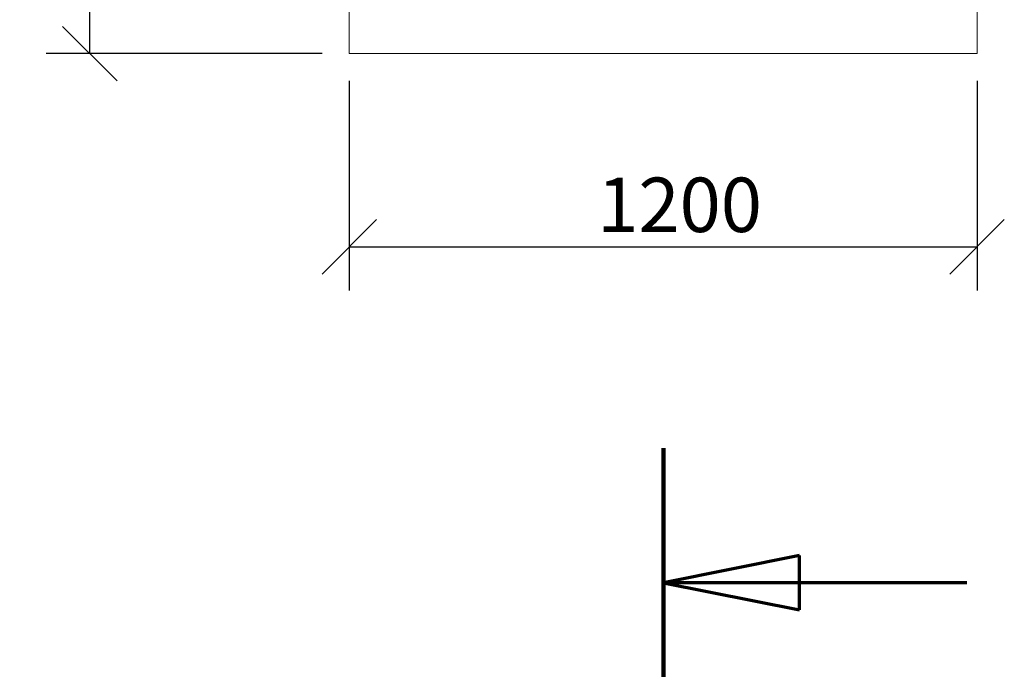
# Model space of a CAD drawing. Units: millimetres. Extents: x 911 to 15003, y 164 to 10444.
# Drawn here: x 1228 to 3110, y 6829 to 8070 of the extents above; entities that cross this region are included whole.
import ezdxf

# ---------------------------------------------------------------- set-up
doc = ezdxf.new("R2010")
doc.units = ezdxf.units.MM
doc.header["$LTSCALE"] = 52
doc.linetypes.add('CHAIN', pattern=[0.3543, 0.2362, -0.0295, 0.0591, -0.0295])
doc.linetypes.add('LONG_DASH_DOTTED', pattern=[0.3001, 0.2362, -0.0295, 0.0049, -0.0295])
for name, color, linetype, lineweight in [('Dimensions(ISO)', 7, 'Continuous', 25), ('Section View Lines(ISO)', 7, 'LONG_DASH_DOTTED', 70), ('Visible Edges(ISO)', 7, 'Continuous', 18)]:
    doc.layers.add(name, color=color, linetype=linetype, lineweight=lineweight)
doc.styles.add('warmington~0', font='ARIALN.TTF')
doc.dimstyles.new('warmington', dxfattribs={"dimscale": 52, "dimtxt": 2, "dimasz": 2, "dimexe": 1.6, "dimexo": 1, "dimgap": 0.5, "dimtad": 1, "dimdec": 0, "dimrnd": 1e-08, "dimzin": 0, "dimdsep": 46, "dimtxsty": 'warmington~0', "dimblk": 'OBLIQUE', "dimcen": 0.09, "dimclrd": 8, "dimclre": 8, "dimclrt": 8, "dimadec": 0, "dimazin": 0, "dimtfac": 1.75, "dimtdec": 1, "dimtmove": 0, "dimatfit": 3, "dimfxl": 0, "dimtolj": 1, "dimtzin": 0, "dimlwd": 25, "dimlwe": 25, "dimarcsym": 0})

# ---------------------------------------------------------------- blocks, each defined once
blk = doc.blocks.new('2dTransSection0')
at = {"layer": 'Section View Lines(ISO)', "linetype": 'CHAIN', "ltscale": 43.714928}
blk.add_line((47.276, 139.451), (47.276, 5.658), dxfattribs=at)
at = {"layer": 'Section View Lines(ISO)', "linetype": 'Continuous', "lineweight": 140}
blk.add_line((47.276, 139.451), (47.276, 129.563), dxfattribs=at)
at = {"layer": 'Section View Lines(ISO)', "linetype": 'Continuous'}
for p, q in [((52.276, 135.507), (47.276, 134.507)), ((52.276, 133.507), (52.276, 135.507)), ((52.276, 134.507), (47.276, 134.507)), ((47.276, 134.507), (52.276, 133.507)), ((58.431, 134.507), (52.276, 134.507))]:
    blk.add_line(p, q, dxfattribs=at)
at = {"layer": 'Section View Lines(ISO)', "linetype": 'Continuous', "flags": 128}
blk.add_lwpolyline([(52.276, 135.507), (47.276, 134.507)], dxfattribs=at)
at = {"layer": 'Section View Lines(ISO)'}
blk.add_solid([(52.276, 135.507), (47.276, 134.507), (52.276, 133.507), (52.276, 135.507)], dxfattribs=at)
blk = doc.blocks.new('_Oblique')
at = {"color": 0, "linetype": 'ByBlock', "lineweight": -2}
blk.add_line((-0.5, -0.5), (0.5, 0.5), dxfattribs=at)
blk = doc.blocks.new('*D14')
at = {"layer": 'Defpoints', "color": 0, "linetype": 'Continuous'}
for p in [(1857.9, 8005.1), (3057.9, 8005.1), (3057.9, 7636)]:
    blk.add_point(p, dxfattribs=at)
at = {"layer": 'Dimensions(ISO)', "color": 8, "linetype": 'Continuous', "lineweight": 25}
for p, q in [((1857.9, 7953.1), (1857.9, 7552.8)), ((3057.9, 7953.1), (3057.9, 7552.8)), ((1857.9, 7636), (3057.9, 7636))]:
    blk.add_line(p, q, dxfattribs=at)
at = {"layer": 'Dimensions(ISO)', "color": 8, "linetype": 'Continuous', "lineweight": 25, "xscale": 104, "yscale": 104, "zscale": 104, "rotation": 180}
blk.add_blockref('_Oblique', (1857.9, 7636), dxfattribs=at)
at = {"layer": 'Dimensions(ISO)', "color": 8, "linetype": 'Continuous', "lineweight": 25, "xscale": 104, "yscale": 104, "zscale": 104}
blk.add_blockref('_Oblique', (3057.9, 7636), dxfattribs=at)
at = {"layer": 'Dimensions(ISO)', "color": 8, "linetype": 'Continuous', "lineweight": 25, "insert": (2331.7, 7768.2), "char_height": 104, "attachment_point": 1, "style": 'warmington~0'}
blk.add_mtext('\\A1;1200', dxfattribs=at)
blk = doc.blocks.new('*D15')
at = {"layer": 'Defpoints', "color": 0, "linetype": 'Continuous'}
for p in [(1361.9, 8605.1), (1860.9, 8605.1), (1857.9, 8005.1)]:
    blk.add_point(p, dxfattribs=at)
at = {"layer": 'Dimensions(ISO)', "color": 8, "linetype": 'Continuous', "lineweight": 25}
for p, q in [((1808.9, 8605.1), (1278.7, 8605.1)), ((1361.9, 8005.1), (1361.9, 8605.1)), ((1805.9, 8005.1), (1278.7, 8005.1))]:
    blk.add_line(p, q, dxfattribs=at)
at = {"layer": 'Dimensions(ISO)', "color": 8, "linetype": 'Continuous', "lineweight": 25, "xscale": 104, "yscale": 104, "zscale": 104}
for p, rotation in [((1361.9, 8605.1), 90), ((1361.9, 8005.1), 270)]:
    blk.add_blockref('_Oblique', p, dxfattribs=dict(at, rotation=rotation))
at = {"layer": 'Dimensions(ISO)', "color": 8, "linetype": 'Continuous', "lineweight": 25, "insert": (1229.7, 8210.8), "char_height": 104, "attachment_point": 1, "rotation": 90, "style": 'warmington~0'}
blk.add_mtext('\\A1;600', dxfattribs=at)

msp = doc.modelspace()

# ---------------------------------------------------------------- linework, layer by layer
at = {"layer": 'Visible Edges(ISO)'}
for p, q in [((1857.9, 8005.1), (1857.9, 8605.1)), ((3057.9, 8605.1), (3057.9, 8005.1)), ((3057.9, 8005.1), (1857.9, 8005.1))]:
    msp.add_line(p, q, dxfattribs=at)

# ---------------------------------------------------------------- block references
at = {"layer": 'Section View Lines(ISO)', "xscale": 52, "yscale": 52, "zscale": 52}
msp.add_blockref('2dTransSection0', (0, 0), dxfattribs=at)

# ---------------------------------------------------------------- dimensions: what is measured, and where the dimension line sits
at = {"layer": 'Dimensions(ISO)', "color": 8, "linetype": 'Continuous', "lineweight": 25}
dim = msp.add_linear_dim(base=(1361.9, 8605.1), p1=(1857.9, 8005.1), p2=(1860.9, 8605.1), angle=90, dimstyle='warmington', override={"dimdec": 0, "dimtp": 0, "dimtm": 0, "dimtdec": 1, "dimtofl": 0, "dimatfit": 1}, dxfattribs=at)
dim.commit()
dim.dimension.update_dxf_attribs({"geometry": '*D15', "text_midpoint": (1361.9, 8305.1), "dimtype": 160})
dim = msp.add_linear_dim(base=(3057.9, 7636), p1=(1857.9, 8005.1), p2=(3057.9, 8005.1), dimstyle='warmington', override={"dimdec": 0, "dimtp": 0, "dimtm": 0, "dimtdec": 1, "dimtofl": 0, "dimatfit": 1}, dxfattribs=at)
dim.commit()
dim.dimension.update_dxf_attribs({"geometry": '*D14', "text_midpoint": (2454.9, 7636), "dimtype": 160})

doc.saveas('drawing.dxf')
